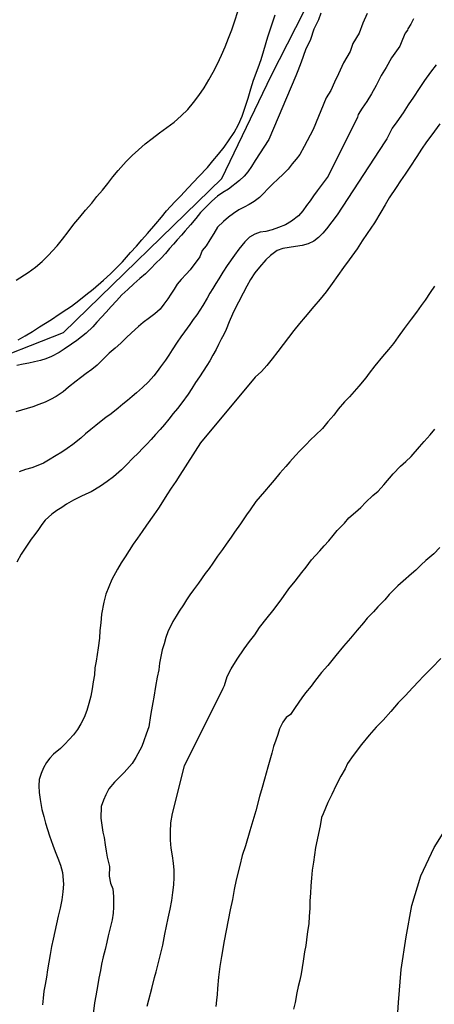
# Model space of a CAD drawing. Units: metres. Extents: x 578893 to 579244, y 4789540 to 4789790.
# Drawn here: x 578972 to 578988, y 4789643 to 4789679 of the extents above; entities that cross this region are included whole.
import ezdxf

# ---------------------------------------------------------------- set-up
doc = ezdxf.new("R2010")
doc.units = ezdxf.units.M
doc.layers.add('020104', color=34, linetype='Continuous')
doc.layers.add('130101', color=9, linetype='Continuous')
doc.layers.add('020105', color=24, linetype='Continuous', lineweight=30)

msp = doc.modelspace()

# ---------------------------------------------------------------- linework, layer by layer
at = {"layer": '020104', "flags": 128}
for points, elevation in [([(578985.163, 4789678.936), (578985.003, 4789678.586), (578984.873, 4789678.226), (578984.633, 4789677.846), (578984.543, 4789677.556), (578984.293, 4789677.146), (578984.113, 4789676.736), (578983.973, 4789676.436), (578983.833, 4789676.136), (578983.663, 4789675.866), (578983.193, 4789674.716), (578982.863, 4789674.086), (578982.703, 4789673.806), (578982.573, 4789673.636), (578982.433, 4789673.456), (578982.283, 4789673.266), (578982.103, 4789673.086), (578981.903, 4789672.906), (578981.723, 4789672.726), (578981.543, 4789672.546), (578981.383, 4789672.376), (578981.233, 4789672.236), (578981.043, 4789672.086), (578980.863, 4789671.976), (578980.673, 4789671.886), (578980.483, 4789671.786), (578980.293, 4789671.656), (578980.103, 4789671.516), (578979.923, 4789671.356), (578979.713, 4789671.146), (578979.573, 4789670.926), (578979.433, 4789670.696), (578979.293, 4789670.476), (578979.153, 4789670.306), (578979.063, 4789670.076), (578978.713, 4789669.596), (578978.563, 4789669.436), (578978.383, 4789669.246), (578978.233, 4789669.076), (578978.123, 4789668.896), (578978.003, 4789668.706), (578977.893, 4789668.536), (578977.753, 4789668.346), (578977.613, 4789668.166), (578977.423, 4789667.996), (578977.233, 4789667.846), (578977.003, 4789667.676), (578976.823, 4789667.536), (578976.573, 4789667.306), (578976.383, 4789667.116), (578976.183, 4789666.926), (578975.973, 4789666.746), (578975.763, 4789666.556), (578975.503, 4789666.306), (578975.323, 4789666.126), (578975.123, 4789665.966), (578974.923, 4789665.816), (578974.713, 4789665.656), (578974.553, 4789665.536), (578974.283, 4789665.316), (578974.083, 4789665.156), (578973.823, 4789664.976), (578973.623, 4789664.866), (578973.423, 4789664.776), (578973.203, 4789664.686), (578972.983, 4789664.606), (578972.773, 4789664.546), (578972.563, 4789664.486), (578972.363, 4789664.426)], 78), ([(578972.373, 4789669.216), (578972.813, 4789669.496), (578973.073, 4789669.696), (578973.313, 4789669.896), (578973.543, 4789670.116), (578973.863, 4789670.466), (578974.063, 4789670.716), (578974.263, 4789670.986), (578974.473, 4789671.256), (578974.693, 4789671.516), (578974.903, 4789671.776), (578975.123, 4789672.026), (578975.313, 4789672.266), (578975.513, 4789672.506), (578975.713, 4789672.746), (578975.893, 4789672.986), (578976.083, 4789673.216), (578976.383, 4789673.546), (578976.603, 4789673.766), (578976.833, 4789673.976), (578977.073, 4789674.186), (578977.323, 4789674.386), (578977.593, 4789674.586), (578977.863, 4789674.786), (578978.123, 4789674.976), (578978.383, 4789675.206), (578978.623, 4789675.436), (578978.833, 4789675.696), (578979.033, 4789675.956), (578979.223, 4789676.236), (578979.393, 4789676.516), (578979.553, 4789676.806), (578979.713, 4789677.106), (578979.853, 4789677.416), (578979.983, 4789677.726), (578980.113, 4789678.036), (578980.233, 4789678.346), (578980.333, 4789678.666), (578980.443, 4789679.006)], 81), ([(578983.473, 4789678.956), (578983.393, 4789678.706), (578983.213, 4789678.366), (578983.093, 4789677.986), (578982.913, 4789677.616), (578982.753, 4789677.166), (578982.633, 4789676.846), (578982.563, 4789676.666), (578981.573, 4789674.346), (578981.083, 4789673.576), (578980.943, 4789673.366), (578980.813, 4789673.166), (578980.673, 4789673.006), (578980.513, 4789672.856), (578980.103, 4789672.536), (578979.903, 4789672.416), (578979.703, 4789672.276), (578979.503, 4789672.096), (578979.293, 4789671.896), (578979.093, 4789671.686), (578978.913, 4789671.466), (578978.723, 4789671.236), (578978.533, 4789671.016), (578978.393, 4789670.856), (578978.243, 4789670.696), (578978.103, 4789670.536), (578977.963, 4789670.376), (578977.813, 4789670.196), (578977.643, 4789670.016), (578977.463, 4789669.836), (578977.283, 4789669.646), (578977.083, 4789669.456), (578976.873, 4789669.276), (578976.663, 4789669.086), (578976.443, 4789668.886), (578976.223, 4789668.686), (578976.023, 4789668.466), (578975.833, 4789668.256), (578975.653, 4789668.056), (578975.483, 4789667.866), (578975.313, 4789667.686), (578975.163, 4789667.516), (578974.923, 4789667.286), (578974.753, 4789667.156), (578974.583, 4789667.016), (578974.393, 4789666.886), (578974.123, 4789666.706), (578973.933, 4789666.586), (578973.653, 4789666.436), (578973.453, 4789666.356), (578973.253, 4789666.296), (578973.043, 4789666.246), (578972.833, 4789666.196), (578972.623, 4789666.156), (578972.393, 4789666.106)], 79), ([(578986.853, 4789678.746), (578986.753, 4789678.546), (578986.643, 4789678.376), (578986.633, 4789678.336), (578986.543, 4789678.226), (578986.443, 4789677.986), (578986.353, 4789677.746), (578986.043, 4789677.326), (578985.853, 4789676.976), (578985.673, 4789676.676), (578985.483, 4789676.316), (578985.313, 4789676.016), (578985.153, 4789675.726), (578984.983, 4789675.486), (578984.833, 4789675.256), (578984.803, 4789675.166), (578983.743, 4789673.016), (578983.333, 4789672.476), (578983.203, 4789672.296), (578983.083, 4789672.106), (578982.953, 4789671.936), (578982.813, 4789671.746), (578982.653, 4789671.566), (578982.403, 4789671.366), (578982.183, 4789671.236), (578981.933, 4789671.136), (578981.693, 4789671.056), (578981.473, 4789670.996), (578981.263, 4789670.966), (578981.063, 4789670.896), (578980.873, 4789670.786), (578980.703, 4789670.616), (578980.483, 4789670.346), (578980.323, 4789670.126), (578980.063, 4789669.756), (578979.903, 4789669.516), (578979.753, 4789669.266), (578979.643, 4789669.096), (578979.543, 4789668.916), (578979.433, 4789668.746), (578979.333, 4789668.566), (578979.173, 4789668.296), (578979.063, 4789668.126), (578978.953, 4789667.956), (578978.823, 4789667.786), (578978.703, 4789667.606), (578978.503, 4789667.336), (578978.373, 4789667.156), (578978.243, 4789666.966), (578978.053, 4789666.686), (578977.933, 4789666.486), (578977.813, 4789666.306), (578977.633, 4789666.056), (578977.513, 4789665.896), (578977.393, 4789665.736), (578977.193, 4789665.516), (578976.973, 4789665.306), (578976.753, 4789665.116), (578976.593, 4789664.976), (578976.433, 4789664.836), (578976.263, 4789664.696), (578976.093, 4789664.556), (578975.833, 4789664.346), (578975.643, 4789664.216), (578975.463, 4789664.076), (578975.273, 4789663.926), (578975.093, 4789663.776), (578974.903, 4789663.616), (578974.723, 4789663.466), (578974.433, 4789663.226), (578974.233, 4789663.086), (578974.033, 4789662.956), (578973.833, 4789662.836), (578973.553, 4789662.656), (578973.363, 4789662.556), (578973.163, 4789662.466), (578972.943, 4789662.386), (578972.713, 4789662.316), (578972.483, 4789662.236)], 77), ([(578987.673, 4789677.066), (578987.463, 4789676.806), (578987.253, 4789676.496), (578987.053, 4789676.206), (578986.843, 4789675.886), (578986.653, 4789675.606), (578986.473, 4789675.316), (578986.243, 4789674.996), (578986.073, 4789674.756), (578985.873, 4789674.366), (578985.803, 4789674.256), (578984.073, 4789671.606), (578983.683, 4789671.086), (578983.543, 4789670.936), (578983.393, 4789670.776), (578983.213, 4789670.646), (578983.013, 4789670.546), (578982.793, 4789670.486), (578982.553, 4789670.446), (578982.313, 4789670.406), (578982.093, 4789670.376), (578981.883, 4789670.296), (578981.633, 4789670.116), (578981.473, 4789669.956), (578981.233, 4789669.696), (578981.063, 4789669.486), (578980.913, 4789669.246), (578980.773, 4789668.996), (578980.643, 4789668.746), (578980.473, 4789668.416), (578980.333, 4789668.166), (578980.253, 4789667.976), (578980.133, 4789667.696), (578980.023, 4789667.426), (578979.933, 4789667.246), (578979.843, 4789667.066), (578979.743, 4789666.876), (578979.653, 4789666.696), (578979.543, 4789666.486), (578979.433, 4789666.286), (578979.313, 4789666.106), (578979.183, 4789665.906), (578979.053, 4789665.696), (578978.903, 4789665.486), (578978.773, 4789665.276), (578978.633, 4789665.066), (578978.403, 4789664.746), (578978.253, 4789664.546), (578978.093, 4789664.356), (578977.933, 4789664.156), (578977.773, 4789663.966), (578977.613, 4789663.776), (578977.453, 4789663.596), (578977.293, 4789663.416), (578977.133, 4789663.246), (578976.973, 4789663.086), (578976.823, 4789662.926), (578976.613, 4789662.716), (578976.403, 4789662.506), (578976.213, 4789662.306), (578975.923, 4789662.056), (578975.693, 4789661.886), (578975.443, 4789661.716), (578975.103, 4789661.506), (578974.913, 4789661.416), (578974.723, 4789661.336), (578974.463, 4789661.206), (578974.203, 4789661.056), (578974.033, 4789660.936), (578973.853, 4789660.827), (578973.673, 4789660.687), (578973.433, 4789660.477), (578973.303, 4789660.317), (578973.183, 4789660.137), (578973.053, 4789659.957), (578972.923, 4789659.777), (578972.793, 4789659.597), (578972.673, 4789659.417), (578972.553, 4789659.237), (578972.393, 4789658.947)], 76), ([(578987.612, 4789668.996), (578987.462, 4789668.776), (578987.272, 4789668.496), (578987.132, 4789668.296), (578986.952, 4789668.056), (578986.762, 4789667.796), (578986.512, 4789667.456), (578986.292, 4789667.156), (578986.122, 4789666.916), (578985.942, 4789666.696), (578985.722, 4789666.436), (578985.442, 4789666.096), (578985.232, 4789665.836), (578985.112, 4789665.656), (578984.862, 4789665.356), (578984.522, 4789664.966), (578984.332, 4789664.786), (578984.102, 4789664.516), (578983.942, 4789664.306), (578983.732, 4789664.056), (578983.532, 4789663.816), (578983.282, 4789663.566), (578983.092, 4789663.406), (578982.942, 4789663.226), (578982.702, 4789662.996), (578982.552, 4789662.836), (578982.342, 4789662.596), (578982.192, 4789662.426), (578981.982, 4789662.186), (578981.772, 4789661.936), (578981.632, 4789661.756), (578981.422, 4789661.516), (578981.102, 4789661.156), (578980.902, 4789660.856), (578980.762, 4789660.666), (578980.542, 4789660.346), (578980.322, 4789660.036), (578980.202, 4789659.856), (578980.022, 4789659.596), (578979.892, 4789659.406), (578979.712, 4789659.156), (578979.532, 4789658.906), (578979.402, 4789658.716), (578979.252, 4789658.526), (578979.012, 4789658.176), (578978.832, 4789657.936), (578978.702, 4789657.756), (578978.582, 4789657.576), (578978.472, 4789657.386), (578978.312, 4789657.157), (578978.202, 4789656.977), (578978.082, 4789656.777), (578977.902, 4789656.407), (578977.822, 4789656.197), (578977.762, 4789655.967), (578977.692, 4789655.747), (578977.592, 4789655.257), (578977.572, 4789655.017), (578977.512, 4789654.747), (578977.452, 4789654.407), (578977.382, 4789654.027), (578977.352, 4789653.827), (578977.302, 4789653.567), (578977.272, 4789653.357), (578977.202, 4789652.947), (578977.112, 4789652.677), (578977.022, 4789652.427), (578976.952, 4789652.227), (578976.732, 4789651.827), (578976.592, 4789651.607), (578976.302, 4789651.277), (578975.952, 4789650.927), (578975.742, 4789650.677), (578975.642, 4789650.467), (578975.552, 4789650.267), (578975.472, 4789650.037), (578975.452, 4789649.607), (578975.532, 4789649.107), (578975.582, 4789648.907), (578975.612, 4789648.647), (578975.652, 4789648.407), (578975.692, 4789648.187), (578975.772, 4789647.857), (578975.762, 4789647.497), (578975.812, 4789647.247), (578975.892, 4789647.037), (578975.922, 4789646.757), (578975.922, 4789646.367), (578975.902, 4789646.147), (578975.872, 4789645.907), (578975.802, 4789645.617), (578975.722, 4789645.327), (578975.672, 4789645.097), (578975.612, 4789644.827), (578975.542, 4789644.557), (578975.482, 4789644.287), (578975.442, 4789644.057), (578975.382, 4789643.787), (578975.342, 4789643.557), (578975.312, 4789643.347), (578975.272, 4789643.137), (578975.222, 4789642.877), (578975.182, 4789642.477)], 74), ([(578977.142, 4789642.767), (578977.202, 4789642.987), (578977.312, 4789643.407), (578977.412, 4789643.807), (578977.472, 4789644.007), (578977.572, 4789644.397), (578977.622, 4789644.597), (578977.712, 4789644.987), (578977.792, 4789645.387), (578977.912, 4789645.967), (578977.982, 4789646.297), (578978.042, 4789646.617), (578978.082, 4789646.907), (578978.112, 4789647.187), (578978.132, 4789647.447), (578978.132, 4789647.717), (578978.102, 4789647.977), (578978.062, 4789648.237), (578978.022, 4789648.517), (578977.992, 4789648.817), (578977.992, 4789649.117), (578978.012, 4789649.447), (578978.072, 4789649.787), (578978.502, 4789651.517), (578979.912, 4789654.347), (578979.962, 4789654.447), (578980.062, 4789654.777), (578980.202, 4789655.057), (578980.422, 4789655.407), (578980.682, 4789655.786), (578980.872, 4789656.056), (578981.062, 4789656.296), (578981.242, 4789656.566), (578981.522, 4789656.916), (578981.722, 4789657.166), (578982.022, 4789657.566), (578982.312, 4789657.966), (578982.542, 4789658.256), (578982.782, 4789658.566), (578982.942, 4789658.766), (578983.132, 4789659.026), (578983.432, 4789659.356), (578983.592, 4789659.536), (578983.762, 4789659.726), (578983.922, 4789659.916), (578984.072, 4789660.096), (578984.332, 4789660.366), (578984.492, 4789660.556), (578984.732, 4789660.766), (578984.932, 4789660.936), (578985.112, 4789661.126), (578985.362, 4789661.376), (578985.562, 4789661.536), (578985.772, 4789661.766), (578986.112, 4789662.166), (578986.372, 4789662.436), (578986.572, 4789662.606), (578986.762, 4789662.796), (578987.062, 4789663.146), (578987.242, 4789663.336), (578987.452, 4789663.586), (578987.622, 4789663.796)], 73), ([(578987.812, 4789659.476), (578987.592, 4789659.246), (578987.302, 4789659.006), (578987.132, 4789658.846), (578986.932, 4789658.646), (578986.772, 4789658.516), (578986.472, 4789658.246), (578986.272, 4789658.076), (578985.962, 4789657.766), (578985.802, 4789657.576), (578985.552, 4789657.316), (578985.392, 4789657.136), (578985.162, 4789656.896), (578985.032, 4789656.736), (578984.792, 4789656.466), (578984.552, 4789656.176), (578984.302, 4789655.886), (578984.022, 4789655.536), (578983.732, 4789655.176), (578983.502, 4789654.916), (578983.242, 4789654.596), (578983.122, 4789654.426), (578982.912, 4789654.176), (578982.782, 4789653.997), (578982.542, 4789653.647), (578982.372, 4789653.397), (578982.212, 4789653.277), (578982.092, 4789653.107), (578981.972, 4789652.867), (578981.902, 4789652.667), (578981.832, 4789652.457), (578981.752, 4789652.227), (578981.682, 4789651.977), (578981.612, 4789651.727), (578981.542, 4789651.467), (578981.422, 4789651.037), (578981.332, 4789650.727), (578981.242, 4789650.397), (578981.102, 4789649.877), (578980.992, 4789649.517), (578980.882, 4789649.157), (578980.722, 4789648.607), (578980.612, 4789648.247), (578980.522, 4789647.887), (578980.392, 4789647.367), (578980.312, 4789647.017), (578980.252, 4789646.647), (578980.172, 4789646.277), (578980.092, 4789645.897), (578980.022, 4789645.517), (578979.952, 4789645.137), (578979.852, 4789644.577), (578979.792, 4789644.207), (578979.742, 4789643.817), (578979.702, 4789643.407), (578979.692, 4789643.187), (578979.672, 4789642.977), (578979.652, 4789642.747)], 72), ([(578987.842, 4789655.436), (578987.512, 4789655.096), (578987.192, 4789654.766), (578987.052, 4789654.616), (578986.812, 4789654.366), (578986.552, 4789654.086), (578986.292, 4789653.816), (578986.022, 4789653.506), (578985.742, 4789653.186), (578985.492, 4789652.926), (578985.232, 4789652.636), (578984.952, 4789652.297), (578984.652, 4789651.897), (578984.442, 4789651.607), (578984.362, 4789651.407), (578984.202, 4789651.147), (578984.032, 4789650.817), (578983.872, 4789650.477), (578983.722, 4789650.187), (578983.552, 4789649.767), (578983.502, 4789649.637), (578983.452, 4789649.337), (578983.282, 4789648.547), (578983.242, 4789648.277), (578983.202, 4789648.007), (578983.162, 4789647.717), (578983.132, 4789647.427), (578983.102, 4789647.147), (578983.092, 4789646.877), (578983.072, 4789646.597), (578983.072, 4789646.317), (578983.052, 4789646.037), (578983.032, 4789645.757), (578982.992, 4789645.477), (578982.952, 4789645.177), (578982.922, 4789644.967), (578982.882, 4789644.737), (578982.832, 4789644.397), (578982.792, 4789644.167), (578982.752, 4789643.937), (578982.702, 4789643.707), (578982.652, 4789643.477), (578982.602, 4789643.247), (578982.532, 4789642.897), (578982.472, 4789642.657)], 71)]:
    msp.add_lwpolyline(points, dxfattribs=dict(at, elevation=elevation))
at = {"layer": '020105', "flags": 128}
for points, elevation in [([(578972.443, 4789667.046), (578972.703, 4789667.186), (578972.963, 4789667.346), (578973.223, 4789667.516), (578973.653, 4789667.786), (578973.933, 4789667.976), (578974.213, 4789668.166), (578974.383, 4789668.276), (578974.653, 4789668.476), (578974.913, 4789668.686), (578975.173, 4789668.896), (578975.553, 4789669.226), (578975.803, 4789669.456), (578976.023, 4789669.676), (578976.243, 4789669.886), (578976.543, 4789670.226), (578976.753, 4789670.456), (578976.953, 4789670.686), (578977.153, 4789670.916), (578977.463, 4789671.276), (578977.663, 4789671.516), (578977.853, 4789671.746), (578978.153, 4789672.076), (578978.353, 4789672.286), (578978.643, 4789672.586), (578978.833, 4789672.786), (578979.033, 4789672.996), (578979.343, 4789673.326), (578979.543, 4789673.566), (578979.743, 4789673.816), (578979.953, 4789674.066), (578980.133, 4789674.336), (578980.313, 4789674.606), (578980.473, 4789674.896), (578980.603, 4789675.196), (578980.713, 4789675.526), (578980.823, 4789675.856), (578980.923, 4789676.196), (578981.023, 4789676.506), (578981.193, 4789676.956), (578981.293, 4789677.266), (578981.393, 4789677.596), (578981.543, 4789678.086), (578981.653, 4789678.416), (578981.803, 4789678.886)], 80), ([(578987.803, 4789674.916), (578987.513, 4789674.516), (578987.323, 4789674.256), (578987.143, 4789673.996), (578986.973, 4789673.726), (578986.713, 4789673.336), (578986.543, 4789673.086), (578986.373, 4789672.846), (578986.213, 4789672.596), (578985.963, 4789672.216), (578985.813, 4789671.966), (578985.653, 4789671.696), (578985.423, 4789671.306), (578985.163, 4789670.926), (578984.983, 4789670.656), (578984.793, 4789670.366), (578984.503, 4789669.966), (578984.293, 4789669.686), (578984.093, 4789669.396), (578983.883, 4789669.096), (578983.663, 4789668.796), (578983.443, 4789668.526), (578983.223, 4789668.266), (578982.903, 4789667.886), (578982.693, 4789667.636), (578982.483, 4789667.386), (578982.293, 4789667.136), (578982.103, 4789666.876), (578981.903, 4789666.616), (578981.693, 4789666.356), (578981.503, 4789666.106), (578981.313, 4789665.886), (578981.083, 4789665.686), (578979.083, 4789663.286), (578978.333, 4789662.116), (578978.183, 4789661.886), (578978.023, 4789661.636), (578977.863, 4789661.396), (578977.703, 4789661.146), (578977.553, 4789660.906), (578977.383, 4789660.666), (578977.123, 4789660.296), (578976.963, 4789660.056), (578976.793, 4789659.816), (578976.633, 4789659.596), (578976.483, 4789659.366), (578976.343, 4789659.136), (578976.203, 4789658.917), (578976.063, 4789658.687), (578975.863, 4789658.307), (578975.743, 4789658.047), (578975.643, 4789657.777), (578975.563, 4789657.487), (578975.483, 4789657.047), (578975.453, 4789656.737), (578975.423, 4789656.447), (578975.403, 4789656.177), (578975.363, 4789655.817), (578975.323, 4789655.577), (578975.283, 4789655.337), (578975.242, 4789655.087), (578975.222, 4789654.837), (578975.182, 4789654.577), (578975.142, 4789654.327), (578975.092, 4789654.057), (578975.022, 4789653.797), (578974.942, 4789653.537), (578974.852, 4789653.287), (578974.732, 4789653.057), (578974.602, 4789652.847), (578974.462, 4789652.647), (578974.302, 4789652.477), (578974.142, 4789652.307), (578973.982, 4789652.157), (578973.732, 4789651.947), (578973.592, 4789651.797), (578973.472, 4789651.637), (578973.372, 4789651.447), (578973.282, 4789651.237), (578973.212, 4789651.017), (578973.202, 4789650.787), (578973.212, 4789650.547), (578973.242, 4789650.297), (578973.312, 4789649.927), (578973.382, 4789649.677), (578973.442, 4789649.427), (578973.512, 4789649.197), (578973.582, 4789648.967), (578973.712, 4789648.627), (578973.792, 4789648.397), (578973.892, 4789648.157), (578973.992, 4789647.897), (578974.062, 4789647.627), (578974.092, 4789647.207), (578974.072, 4789646.927), (578974.032, 4789646.637), (578973.972, 4789646.337), (578973.902, 4789646.047), (578973.842, 4789645.757), (578973.782, 4789645.477), (578973.722, 4789645.207), (578973.662, 4789644.937), (578973.612, 4789644.647), (578973.562, 4789644.367), (578973.512, 4789644.087), (578973.472, 4789643.817), (578973.422, 4789643.557), (578973.382, 4789643.307), (578973.352, 4789643.057), (578973.332, 4789642.807)], 75), ([(578986.224, 4789641.793), (578986.302, 4789642.899), (578986.398, 4789644.098), (578986.577, 4789645.291), (578986.791, 4789646.434), (578987.12, 4789647.514), (578987.605, 4789648.538), (578988.177, 4789649.455)], 70)]:
    msp.add_lwpolyline(points, dxfattribs=dict(at, elevation=elevation))
at = {"layer": '130101'}
msp.add_polyline3d([(578900.935, 4789540.431, 77.94), (578899.24, 4789550.86, 81.22), (578900.39, 4789559.12, 81.22), (578901.97, 4789565.15, 81.22), (578903.76, 4789570.54, 81.22), (578922.71, 4789596.27, 82.18), (578946.03, 4789640.18, 79.88), (578948.33, 4789649.73, 80.53), (578953.51, 4789657.22, 80.62), (578956.32, 4789659.67, 80.62), (578967.19, 4789664.93, 80.62), (578970.94, 4789666.08, 80.62), (578974.1, 4789667.31, 80.62), (578979.86, 4789672.93, 80.62), (578981.66, 4789676.67, 80.62), (578984.97, 4789683.15, 80.71), (578984.61, 4789687.33, 80.48), (578986.63, 4789693.67, 80.48), (578989.51, 4789701.73, 80.48), (579000.02, 4789708.29, 79.33), (579028.39, 4789719.88, 71.95)], dxfattribs=at)

doc.saveas('drawing.dxf')
